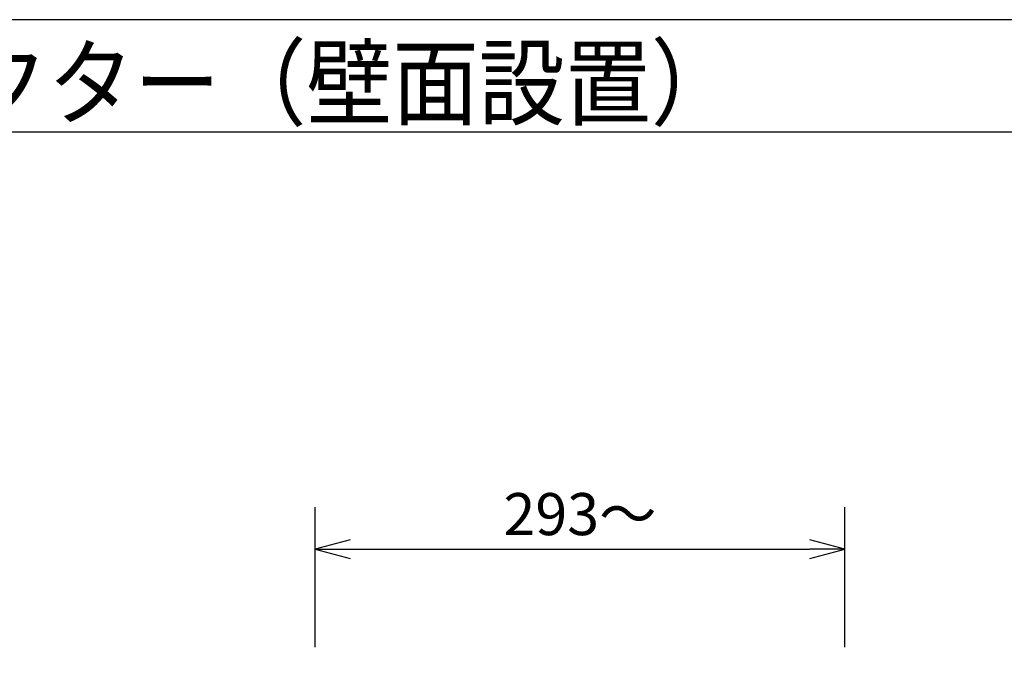
# Model space of a CAD drawing. Extents: x 1000 to 27000, y 2500 to 40000.
# Drawn here: x 13368 to 20386, y 35474 to 40000 of the extents above; entities that cross this region are included whole.
import ezdxf
from ezdxf.enums import TextEntityAlignment as Align

# ---------------------------------------------------------------- set-up
doc = ezdxf.new("R2010")
doc.units = 0
doc.header["$LTSCALE"] = 400
doc.header["$MEASUREMENT"] = 0
doc.layers.get('0').update_dxf_attribs({"linetype": 'CONTINUOUS'})
for name, color, linetype in [('MOJI', 7, 'CONTINUOUS'), ('SUNPO', 1, 'CONTINUOUS'), ('WAKU', 4, 'CONTINUOUS')]:
    doc.layers.add(name, color=color, linetype=linetype)
doc.styles.get("Standard").update_dxf_attribs({"font": 'SIMPLEX', "bigfont": 'BIGFONT'})

# ---------------------------------------------------------------- blocks, each defined once
blk = doc.blocks.new('CP-TW3005J_HAS-WM05_SET')
at = {"layer": 'SUNPO', "color": 1, "linetype": 'Continuous'}
for p, q in [((5974, -3676), (5974, -2676)), ((9750, -3676), (9750, -2676)), ((6224, -2909), (5974, -2976)), ((9750, -2976), (9500, -2909)), ((5974, -2976), (6224, -3043)), ((5974, -2976), (6224, -2976)), ((6224, -2976), (9500, -2976)), ((9500, -3043), (9750, -2976)), ((9750, -2976), (9500, -2976))]:
    blk.add_line(p, q, dxfattribs=at)
at = {"layer": 'MOJI', "color": 7, "width": 0.9}
blk.add_text('プロジェクター（壁面設置）', height=500, dxfattribs=at).set_placement((1000, 100))
at = {"layer": 'SUNPO', "color": 4}
blk.add_text('293～', height=300, dxfattribs=at).set_placement((7862, -2876), align=Align.CENTER)

msp = doc.modelspace()

# ---------------------------------------------------------------- linework, layer by layer
at = {"layer": 'WAKU'}
msp.add_line((1000, 39200), (27000, 39200), dxfattribs=at)
at = {"layer": 'WAKU', "color": 5}
msp.add_lwpolyline([(1000, 2500), (27000, 2500), (27000, 40000), (1000, 40000)], close=True, dxfattribs=at)

# ---------------------------------------------------------------- block references
msp.add_blockref('CP-TW3005J_HAS-WM05_SET', (9500, 39200))

doc.saveas('drawing.dxf')
